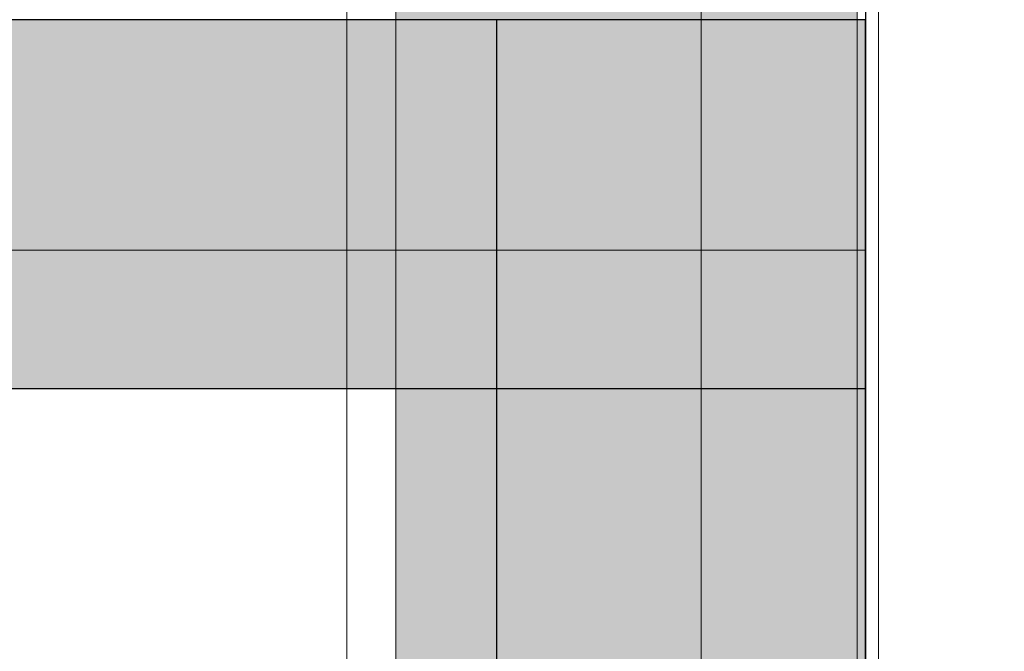
# Model space of a CAD drawing. Units: millimetres. Extents: x 7883 to 13461, y -10143 to 2552.
# Drawn here: x 11187 to 11198, y -539 to -533 of the extents above; entities that cross this region are included whole.
import ezdxf

# ---------------------------------------------------------------- set-up
doc = ezdxf.new("R2010")
doc.units = ezdxf.units.MM
doc.header["$MEASUREMENT"] = 0
for name, color, linetype, lineweight, true_color in [('0_Pen_No__2', 7, 'Continuous', 5, 0x747474), ('0_Pen_No__4', 7, 'Continuous', 5, 0x783c00), ('A-FLOR_Pen_No__2', 7, 'Continuous', 5, 0x747474), ('Drafting Fills_Pen_No__4', 7, 'Continuous', 5, 0x783c00)]:
    doc.layers.add(name, color=color, linetype=linetype, lineweight=lineweight, true_color=true_color)
doc.layers.add('A-NPLT_Pen_No__1', color=7, linetype='Continuous', lineweight=30)

# ---------------------------------------------------------------- blocks, each defined once
blk = doc.blocks.new('lenkis_sans1[6]', base_point=(11154.869, -536.636))
at = {"layer": 'Drafting Fills_Pen_No__4', "linetype": 'Continuous', "lineweight": 5, "true_color": 0x783c00}
blk.add_hatch(color=36, dxfattribs=at).paths.add_polyline_path([(11196.372, -536.636), (11196.372, -532.636), (11113.366, -532.636), (11113.366, -536.636)])
at = {"layer": '0_Pen_No__4', "color": 36, "linetype": 'Continuous', "lineweight": 5, "true_color": 0x783c00}
for p, q in [((11124.567, -532.636), (11196.372, -532.636)), ((11196.372, -536.636), (11196.372, -532.636)), ((11124.567, -536.636), (11196.372, -536.636))]:
    blk.add_line(p, q, dxfattribs=at)
blk = doc.blocks.new('lenkis_sans2[7]', base_point=(11192.372, -569.136))
at = {"layer": 'Drafting Fills_Pen_No__4', "linetype": 'Continuous', "lineweight": 5, "true_color": 0x783c00}
blk.add_hatch(color=36, dxfattribs=at).paths.add_polyline_path([(11192.372, -601.636), (11196.372, -601.636), (11196.372, -536.636), (11192.372, -536.636)])
at = {"layer": '0_Pen_No__4', "color": 36, "linetype": 'Continuous', "lineweight": 5, "true_color": 0x783c00}
for p, q in [((11192.372, -536.636), (11192.372, -601.636)), ((11192.372, -536.636), (11196.372, -536.636)), ((11196.372, -536.636), (11196.372, -601.636))]:
    blk.add_line(p, q, dxfattribs=at)
blk = doc.blocks.new('mice[23]', base_point=(11288.152, -505.626))
at = {"layer": '0_Pen_No__2', "color": 8, "linetype": 'Continuous', "lineweight": 5, "true_color": 0x747474}
for p, q in [((11194.592, -505.626), (11194.592, -598.626)), ((11196.514, -505.626), (11196.514, -599.626))]:
    blk.add_line(p, q, dxfattribs=at)
blk = doc.blocks.new('Tube 10[29]', base_point=(10376.372, -552.636))
at = {"layer": '0_Pen_No__4', "color": 36, "linetype": 'Continuous', "lineweight": 5, "true_color": 0x783c00, "flags": 128}
blk.add_lwpolyline([(10376.372, -535.136), (10376.372, -570.136), (11196.372, -570.136), (11196.372, -535.136)], close=True, dxfattribs=at)
blk = doc.blocks.new('00_auss_stiena[30]', base_point=(11191.281, -552.636))
at = {"layer": 'Drafting Fills_Pen_No__4', "linetype": 'Continuous', "lineweight": 5, "true_color": 0x783c00}
blk.add_hatch(color=36, dxfattribs=at).paths.add_polyline_path([(11191.281, -582.636), (11196.281, -582.636), (11196.281, -522.636), (11191.281, -522.636)])
at = {"layer": '0_Pen_No__4', "color": 36, "linetype": 'Continuous', "lineweight": 5, "true_color": 0x783c00}
for p, q in [((11191.281, -529.655), (11191.281, -533.352)), ((11196.281, -529.655), (11196.281, -533.352)), ((11191.281, -533.352), (11191.281, -537.636)), ((11196.281, -533.352), (11196.281, -537.636)), ((11191.281, -537.636), (11191.281, -542.375)), ((11196.281, -537.636), (11196.281, -542.375))]:
    blk.add_line(p, q, dxfattribs=at)
blk = doc.blocks.new('Tube 10[40]', base_point=(10376.372, -552.636))
at = {"layer": '0_Pen_No__4', "color": 36, "linetype": 'Continuous', "lineweight": 5, "true_color": 0x783c00, "flags": 128}
blk.add_lwpolyline([(10376.372, -535.136), (10376.372, -570.136), (11196.372, -570.136), (11196.372, -535.136)], close=True, dxfattribs=at)
blk = doc.blocks.new('00_auss_stiena[41]', base_point=(11191.281, -552.636))
at = {"layer": 'Drafting Fills_Pen_No__4', "linetype": 'Continuous', "lineweight": 5, "true_color": 0x783c00}
blk.add_hatch(color=36, dxfattribs=at).paths.add_polyline_path([(11191.281, -582.636), (11196.281, -582.636), (11196.281, -522.636), (11191.281, -522.636)])
at = {"layer": '0_Pen_No__4', "color": 36, "linetype": 'Continuous', "lineweight": 5, "true_color": 0x783c00}
for p, q in [((11191.281, -529.655), (11191.281, -533.352)), ((11196.281, -529.655), (11196.281, -533.352)), ((11191.281, -533.352), (11191.281, -537.636)), ((11196.281, -533.352), (11196.281, -537.636)), ((11191.281, -537.636), (11191.281, -542.375)), ((11196.281, -537.636), (11196.281, -542.375))]:
    blk.add_line(p, q, dxfattribs=at)
blk = doc.blocks.new('Tube 10[47]', base_point=(10376.372, -552.636))
at = {"layer": '0_Pen_No__4', "color": 36, "linetype": 'Continuous', "lineweight": 5, "true_color": 0x783c00, "flags": 128}
blk.add_lwpolyline([(10376.372, -535.136), (10376.372, -570.136), (11196.372, -570.136), (11196.372, -535.136)], close=True, dxfattribs=at)
blk = doc.blocks.new('00_auss_stiena[48]', base_point=(11191.281, -552.636))
at = {"layer": 'Drafting Fills_Pen_No__4', "linetype": 'Continuous', "lineweight": 5, "true_color": 0x783c00}
blk.add_hatch(color=36, dxfattribs=at).paths.add_polyline_path([(11191.281, -582.636), (11196.281, -582.636), (11196.281, -522.636), (11191.281, -522.636)])
at = {"layer": '0_Pen_No__4', "color": 36, "linetype": 'Continuous', "lineweight": 5, "true_color": 0x783c00}
for p, q in [((11191.281, -529.655), (11191.281, -533.352)), ((11196.281, -529.655), (11196.281, -533.352)), ((11191.281, -533.352), (11191.281, -537.636)), ((11196.281, -533.352), (11196.281, -537.636)), ((11191.281, -537.636), (11191.281, -542.375)), ((11196.281, -537.636), (11196.281, -542.375))]:
    blk.add_line(p, q, dxfattribs=at)
blk = doc.blocks.new('Tube 10[54]', base_point=(10376.372, -552.636))
at = {"layer": '0_Pen_No__4', "color": 36, "linetype": 'Continuous', "lineweight": 5, "true_color": 0x783c00, "flags": 128}
blk.add_lwpolyline([(10376.372, -535.136), (10376.372, -570.136), (11196.372, -570.136), (11196.372, -535.136)], close=True, dxfattribs=at)
blk = doc.blocks.new('00_auss_stiena[55]', base_point=(11191.281, -552.636))
at = {"layer": 'Drafting Fills_Pen_No__4', "linetype": 'Continuous', "lineweight": 5, "true_color": 0x783c00}
blk.add_hatch(color=36, dxfattribs=at).paths.add_polyline_path([(11191.281, -582.636), (11196.281, -582.636), (11196.281, -522.636), (11191.281, -522.636)])
at = {"layer": '0_Pen_No__4', "color": 36, "linetype": 'Continuous', "lineweight": 5, "true_color": 0x783c00}
for p, q in [((11191.281, -529.655), (11191.281, -533.352)), ((11196.281, -529.655), (11196.281, -533.352)), ((11191.281, -533.352), (11191.281, -537.636)), ((11196.281, -533.352), (11196.281, -537.636)), ((11191.281, -537.636), (11191.281, -542.375)), ((11196.281, -537.636), (11196.281, -542.375))]:
    blk.add_line(p, q, dxfattribs=at)
blk = doc.blocks.new('Tube 10[61]', base_point=(10376.372, -552.636))
at = {"layer": '0_Pen_No__4', "color": 36, "linetype": 'Continuous', "lineweight": 5, "true_color": 0x783c00, "flags": 128}
blk.add_lwpolyline([(10376.372, -535.136), (10376.372, -570.136), (11196.372, -570.136), (11196.372, -535.136)], close=True, dxfattribs=at)
blk = doc.blocks.new('00_auss_stiena[62]', base_point=(11191.281, -552.636))
at = {"layer": 'Drafting Fills_Pen_No__4', "linetype": 'Continuous', "lineweight": 5, "true_color": 0x783c00}
blk.add_hatch(color=36, dxfattribs=at).paths.add_polyline_path([(11191.281, -582.636), (11196.281, -582.636), (11196.281, -522.636), (11191.281, -522.636)])
at = {"layer": '0_Pen_No__4', "color": 36, "linetype": 'Continuous', "lineweight": 5, "true_color": 0x783c00}
for p, q in [((11191.281, -529.655), (11191.281, -533.352)), ((11196.281, -529.655), (11196.281, -533.352)), ((11191.281, -533.352), (11191.281, -537.636)), ((11196.281, -533.352), (11196.281, -537.636)), ((11191.281, -537.636), (11191.281, -542.375)), ((11196.281, -537.636), (11196.281, -542.375))]:
    blk.add_line(p, q, dxfattribs=at)
blk = doc.blocks.new('Tube 10[68]', base_point=(10376.372, -552.636))
at = {"layer": '0_Pen_No__4', "color": 36, "linetype": 'Continuous', "lineweight": 5, "true_color": 0x783c00, "flags": 128}
blk.add_lwpolyline([(10376.372, -535.136), (10376.372, -570.136), (11196.372, -570.136), (11196.372, -535.136)], close=True, dxfattribs=at)
blk = doc.blocks.new('00_auss_stiena[69]', base_point=(11191.281, -552.636))
at = {"layer": 'Drafting Fills_Pen_No__4', "linetype": 'Continuous', "lineweight": 5, "true_color": 0x783c00}
blk.add_hatch(color=36, dxfattribs=at).paths.add_polyline_path([(11191.281, -582.636), (11196.281, -582.636), (11196.281, -522.636), (11191.281, -522.636)])
at = {"layer": '0_Pen_No__4', "color": 36, "linetype": 'Continuous', "lineweight": 5, "true_color": 0x783c00}
for p, q in [((11191.281, -529.655), (11191.281, -533.352)), ((11196.281, -529.655), (11196.281, -533.352)), ((11191.281, -533.352), (11191.281, -537.636)), ((11196.281, -533.352), (11196.281, -537.636)), ((11191.281, -537.636), (11191.281, -542.375)), ((11196.281, -537.636), (11196.281, -542.375))]:
    blk.add_line(p, q, dxfattribs=at)
blk = doc.blocks.new('500024_ME15_v[82]', base_point=(11190.748, -497.627))
at = {"layer": '0_Pen_No__2', "color": 8, "linetype": 'Continuous', "lineweight": 5, "true_color": 0x747474}
blk.add_line((11190.748, -497.626), (11190.748, -607.626), dxfattribs=at)

msp = doc.modelspace()

# ---------------------------------------------------------------- linework, layer by layer
at = {"layer": 'A-FLOR_Pen_No__2', "color": 8, "linetype": 'Continuous', "lineweight": 5, "true_color": 0x747474}
msp.add_lwpolyline([(11286.372, -597.636), (11196.372, -597.636), (11196.372, -507.636), (10376.372, -507.636), (10376.372, -597.636), (10286.372, -597.636), (10286.372, -962.636), (10286.372, -1052.636), (10286.372, -1417.636), (10286.372, -1507.636), (10376.372, -1507.636), (11196.372, -1507.636), (11196.372, -1417.636), (11286.372, -1417.636)], close=True, dxfattribs=at)
msp.add_lwpolyline([(11280.372, -507.636), (11247.753, -507.636, 0.414214), (11245.753, -509.636), (11245.753, -511.171, -0.414214), (11242.753, -514.171), (11238.753, -514.171, -0.414214), (11235.753, -511.171), (11235.753, -509.636, 0.414214), (11233.753, -507.636), (11202.372, -507.636, 0.414214), (11196.372, -513.636), (11196.372, -546.226, 0.414214), (11198.372, -548.226), (11199.907, -548.226, -0.414214), (11202.907, -551.226), (11202.907, -555.226, -0.414214), (11199.907, -558.226), (11198.372, -558.226, 0.414214), (11196.372, -560.226), (11196.372, -591.636, 0.414214)], format="xyb", dxfattribs=at)
at = {"layer": 'A-NPLT_Pen_No__1', "color": 7, "linetype": 'Continuous', "lineweight": 30, "flags": 128}
msp.add_lwpolyline([(11286.372, -507.636), (11196.372, -507.636), (11196.372, -597.636), (11286.372, -597.636)], close=True, dxfattribs=at)
for points in [[(11113.372, -536.636), (11196.372, -536.636), (11196.372, -532.636), (11113.372, -532.636)], [(11113.372, -532.636), (11113.372, -536.636), (11196.372, -536.636), (11196.372, -532.636)], [(11196.372, -601.636), (11196.372, -532.636), (11192.372, -532.636), (11192.372, -601.636)]]:
    msp.add_lwpolyline(points, dxfattribs=at)

# ---------------------------------------------------------------- block references
at = {"color": 3, "linetype": 'Continuous', "lineweight": 5}
msp.add_blockref('500024_ME15_v[82]', (11190.748, -497.627), dxfattribs=at)
at = {"color": 36, "linetype": 'Continuous', "lineweight": 5, "true_color": 0x783c00}
for name, p in [('mice[23]', (11288.152, -505.626)), ('00_auss_stiena[30]', (11191.281, -552.636)), ('00_auss_stiena[41]', (11191.281, -552.636)), ('00_auss_stiena[48]', (11191.281, -552.636)), ('00_auss_stiena[55]', (11191.281, -552.636)), ('00_auss_stiena[62]', (11191.281, -552.636)), ('00_auss_stiena[69]', (11191.281, -552.636)), ('lenkis_sans1[6]', (11154.869, -536.636)), ('Tube 10[29]', (10376.372, -552.636)), ('Tube 10[40]', (10376.372, -552.636)), ('Tube 10[47]', (10376.372, -552.636)), ('Tube 10[54]', (10376.372, -552.636)), ('Tube 10[61]', (10376.372, -552.636)), ('Tube 10[68]', (10376.372, -552.636)), ('lenkis_sans2[7]', (11192.372, -569.136))]:
    msp.add_blockref(name, p, dxfattribs=at)

doc.saveas('drawing.dxf')
